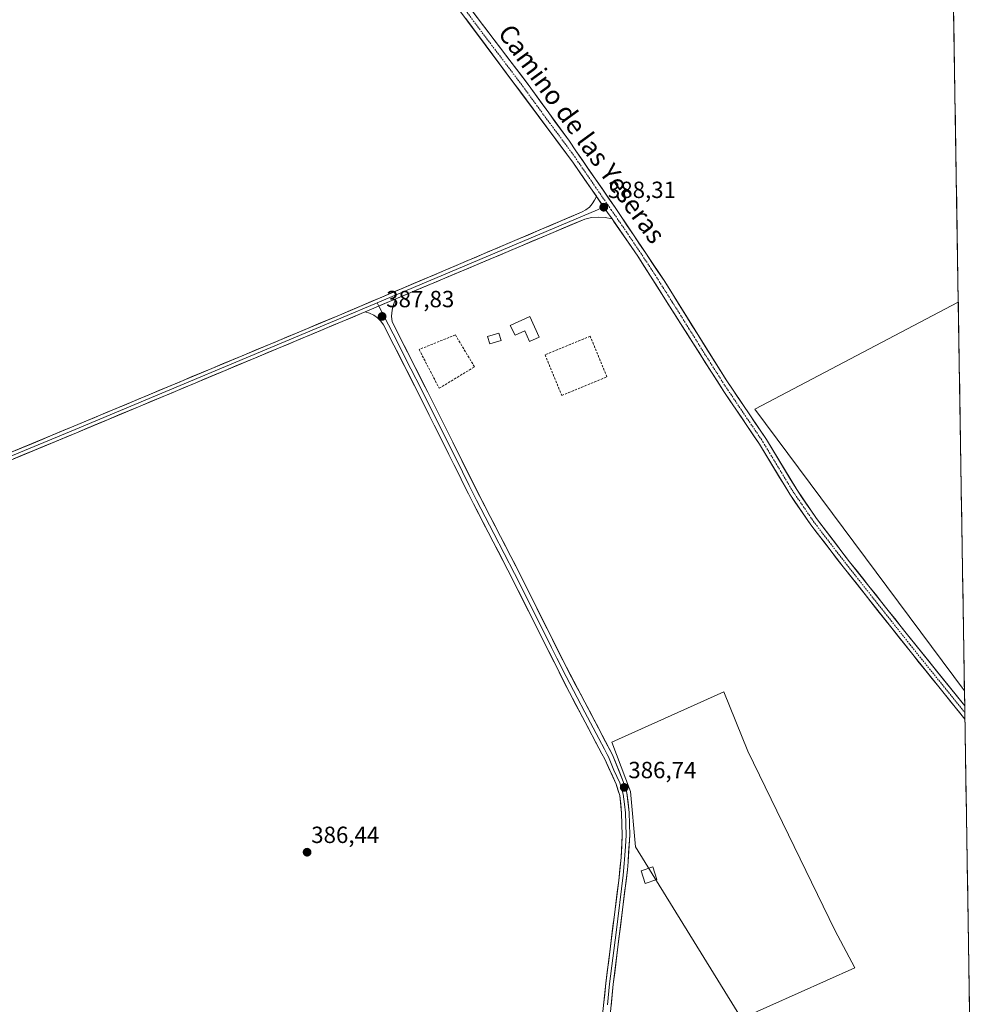
# Model space of a CAD drawing. Units: metres. Extents: x 607831 to 611309, y 4703821 to 4706188.
# Drawn here: x 610877 to 611290, y 4705135 to 4705557 of the extents above; entities that cross this region are included whole.
import ezdxf
from ezdxf.enums import TextEntityAlignment as Align

# ---------------------------------------------------------------- set-up
doc = ezdxf.new("R2010")
doc.units = ezdxf.units.M
doc.header["$MEASUREMENT"] = 0
doc.linetypes.add('TRAZO_Y_PUNTO', pattern=[1, 0.5, -0.25, 0, -0.25])
doc.linetypes.add('TRAZOSX2', pattern=[1.5, 1, -0.5])
for name, color, linetype, lineweight in [('Carátula', 7, 'Continuous', 5), ('Cultivos herbáceos CxS', 92, 'Continuous', 0), ('Cultivos leñosos CxS', 92, 'Continuous', 0), ('Edificación', 1, 'Continuous', 13), ('Edificación Cxs', 1, 'Continuous', 13), ('Edificación ligera', 1, 'Continuous', 0), ('Edificación ligera Cxs', 1, 'Continuous', 0), ('Layer 0', 7, 'Continuous', 0), ('Municipio CxS', 142, 'Continuous', 0), ('Muro lineal', 1, 'TRAZOSX2', 13), ('Pista', 135, 'Continuous', 13), ('Pista Cxs', 135, 'Continuous', 0), ('Pista eje', 135, 'TRAZO_Y_PUNTO', 0), ('Punto de cota en terreno', 7, 'Continuous', 0), ('Rótulo de punto de cota en terreno', 19, 'Continuous', 0), ('Texto cartográfico', 19, 'Continuous', 0)]:
    doc.layers.add(name, color=color, linetype=linetype, lineweight=lineweight)
doc.styles.add('Arial', font='txt', dxfattribs={"height": 0.2})

# ---------------------------------------------------------------- blocks, each defined once
blk = doc.blocks.new('*U150')
at = {"layer": 'Cultivos herbáceos CxS', "color": 92, "linetype": 'Continuous', "lineweight": 0}
blk.add_polyline3d([(611275, 4705658.85, 388.62), (611278.56, 4705435.97, 386.78), (611191.37, 4705390.18, 387.24), (611281.22, 4705269.55, 386.53), (611289.72, 4704737.25, 382.75)], dxfattribs=at)
blk.add_polyline3d([(611185.7, 4705129.37, 385.69), (611234.26, 4705150.95, 385.98), (611225.63, 4705167.14, 386.04), (611188.4, 4705243.76, 386.42), (611178.15, 4705269.11, 386.56), (611130.13, 4705247.53, 386.4), (611138.22, 4705226.49, 386.3), (611140.38, 4705202.75, 386.11), (611185.7, 4705129.37, 385.69)], close=True, dxfattribs=at)
blk = doc.blocks.new('*U156')
at = {"layer": 'Cultivos leñosos CxS', "color": 92, "linetype": 'Continuous', "lineweight": 0}
blk.add_polyline3d([(611281.22, 4705269.55, 386.53), (611191.37, 4705390.18, 387.24), (611278.56, 4705435.97, 386.78), (611281.22, 4705269.55, 386.53)], close=True, dxfattribs=at)
blk = doc.blocks.new('5PATER')
at = {"layer": 'Carátula', "linetype": 'Continuous', "lineweight": 5}
h = blk.add_hatch(color=250, dxfattribs=at)
edge = h.paths.add_edge_path()
edge.add_ellipse((0, 0.01), major_axis=(-1.33, -1.34), ratio=0.999422, start_angle=0, end_angle=360)

msp = doc.modelspace()

# ---------------------------------------------------------------- linework, layer by layer
at = {"layer": 'Cultivos herbáceos CxS', "color": 92, "linetype": 'Continuous', "lineweight": 0}
for points in [[(611275, 4705658.85, 388.62), (611278.56, 4705435.97, 386.78)], [(611278.56, 4705435.97, 386.78), (611191.37, 4705390.18, 387.24), (611281.22, 4705269.55, 386.53)], [(611185.7, 4705129.37, 385.69), (611234.26, 4705150.95, 385.98), (611225.63, 4705167.14, 386.04), (611188.4, 4705243.76, 386.42), (611178.15, 4705269.11, 386.56), (611130.13, 4705247.53, 386.4), (611138.22, 4705226.49, 386.3), (611140.38, 4705202.75, 386.11), (611185.7, 4705129.37, 385.69)], [(611281.22, 4705269.55, 386.53), (611289.72, 4704737.25, 382.75)]]:
    msp.add_polyline3d(points, dxfattribs=at)
at = {"layer": 'Cultivos leñosos CxS', "color": 92, "linetype": 'Continuous', "lineweight": 0}
for points in [[(611278.56, 4705435.97, 386.78), (611191.37, 4705390.18, 387.24), (611281.22, 4705269.55, 386.53)], [(611278.56, 4705435.97, 386.78), (611281.22, 4705269.55, 386.53)], [(611185.7, 4705129.37, 385.69), (611234.26, 4705150.95, 385.98), (611225.63, 4705167.14, 386.04), (611188.4, 4705243.76, 386.42), (611178.15, 4705269.11, 386.56), (611130.13, 4705247.53, 386.4), (611138.22, 4705226.49, 386.3), (611140.38, 4705202.75, 386.11), (611185.7, 4705129.37, 385.69)]]:
    msp.add_polyline3d(points, dxfattribs=at)
msp.add_polyline3d([(611185.7, 4705129.37, 385.69), (611140.38, 4705202.75, 386.11), (611138.22, 4705226.49, 386.3), (611130.13, 4705247.53, 386.4), (611178.15, 4705269.11, 386.56), (611188.4, 4705243.76, 386.42), (611225.63, 4705167.14, 386.04), (611234.26, 4705150.95, 385.98), (611185.7, 4705129.37, 385.69)], close=True, dxfattribs=at)
at = {"layer": 'Edificación', "color": 1, "linetype": 'Continuous', "lineweight": 13}
for points in [[(611095.07, 4705429.81, 387.09), (611099.03, 4705421, 387.09), (611094.93, 4705419.15, 387.1), (611092.89, 4705423.67, 387.1), (611088.85, 4705421.85, 387.1), (611086.66, 4705426.03, 387.11), (611095.07, 4705429.81, 387.09)], [(611149.53, 4705188.78, 385.86), (611144.49, 4705187.1, 385.91), (611142.68, 4705192.52, 386.01), (611147.73, 4705194.2, 385.88), (611149.53, 4705188.78, 385.86)]]:
    msp.add_polyline3d(points, dxfattribs=at)
at = {"layer": 'Edificación Cxs', "color": 1, "linetype": 'Continuous', "lineweight": 13}
for points in [[(611095.07, 4705429.81, 387.09), (611099.03, 4705421, 387.09), (611094.93, 4705419.15, 387.1), (611092.89, 4705423.67, 387.1), (611088.85, 4705421.85, 387.1), (611086.66, 4705426.03, 387.11), (611095.07, 4705429.81, 387.09)], [(611149.53, 4705188.78, 385.86), (611144.49, 4705187.1, 385.91), (611142.68, 4705192.52, 386.01), (611147.73, 4705194.2, 385.88), (611149.53, 4705188.78, 385.86)]]:
    msp.add_polyline3d(points, close=True, dxfattribs=at)
at = {"layer": 'Edificación ligera', "color": 1, "linetype": 'Continuous', "lineweight": 0}
msp.add_polyline3d([(611082.76, 4705419.61, 387.1), (611077.92, 4705418.14, 387.11), (611076.99, 4705421.2, 387.12), (611081.83, 4705422.67, 387.12), (611082.76, 4705419.61, 387.1)], dxfattribs=at)
at = {"layer": 'Edificación ligera Cxs', "color": 1, "linetype": 'Continuous', "lineweight": 0}
msp.add_polyline3d([(611082.76, 4705419.61, 387.1), (611077.92, 4705418.14, 387.11), (611076.99, 4705421.2, 387.12), (611081.83, 4705422.67, 387.12), (611082.76, 4705419.61, 387.1)], close=True, dxfattribs=at)
at = {"layer": 'Layer 0', "linetype": 'Continuous', "lineweight": 0}
for points in [[(610734, 4705317.58), (610740.31, 4705318.16), (610746.52, 4705319.38), (610752.58, 4705321.24), (610827.73, 4705352.99), (610899.7, 4705382.84), (611013.57, 4705430.46), (611117.49, 4705474.59), (611119.11, 4705475.5), (611120.56, 4705476.65), (611121.81, 4705478.02), (611122.83, 4705479.56), (611123.58, 4705481.25)], [(611123.58, 4705481.25), (611125.99, 4705477.76), (611128.36, 4705474.32), (611130.26, 4705471.59)], [(611126.68, 4705476.76), (611124.01, 4705475.43), (611029.73, 4705435.65)], [(611128.43, 4705477.63), (611126.68, 4705476.76)], [(611130.26, 4705471.59), (611127.38, 4705472.2), (611124.44, 4705472.39), (611121.51, 4705472.17), (611118.64, 4705471.54), (611037.66, 4705437.37)], [(611037.66, 4705437.37), (611024.54, 4705431.83)], [(611037.66, 4705437.37), (611024.54, 4705431.83)], [(611037.66, 4705437.37), (611036.69, 4705435.02), (611036.09, 4705432.56), (611035.87, 4705430.02), (611036.05, 4705427.49), (611051.35, 4705397.46), (611062.03, 4705376.02), (611073.65, 4705352.72), (611091.37, 4705318.47), (611109.15, 4705282.64), (611118.6, 4705264.72), (611130.49, 4705242.15), (611135.1, 4705230.72), (611136.63, 4705225.95), (611137.61, 4705217.48), (611137.9, 4705207.79), (611137.12, 4705196.42), (611136.88, 4705192.97), (611130.82, 4705144.02), (611128.46, 4705120.26)], [(611029.73, 4705435.65), (611014.15, 4705429.08), (610900.28, 4705381.45), (610828.31, 4705351.61), (610753.17, 4705319.86), (610737.09, 4705312.88)], [(611024.54, 4705431.83), (611014.73, 4705427.7), (610900.85, 4705380.07), (610828.89, 4705350.22), (610753.76, 4705318.48), (610748.8, 4705315.69), (610744.15, 4705312.41), (610739.86, 4705308.67)], [(611125.64, 4705125.51), (611127.62, 4705144.39), (611133.13, 4705188.32), (611134.14, 4705198.21), (611134.67, 4705207.83), (611134.39, 4705217.25), (611133.56, 4705224.78), (611132.08, 4705229.56), (611127.12, 4705240.37), (611125.95, 4705242.57), (611124.65, 4705245.03), (611118.74, 4705256.17), (611112.02, 4705268.81), (611085.71, 4705321.2), (611070.92, 4705349.68), (611045.7, 4705400.21), (611032.4, 4705426.23), (611031.25, 4705427.85), (611029.85, 4705429.25), (611028.23, 4705430.41), (611026.44, 4705431.27), (611024.54, 4705431.83)], [(611029.73, 4705435.65), (611030.41, 4705434.31)], [(611030.41, 4705434.31), (611036.5, 4705422.4), (611044.15, 4705407.38), (611048.53, 4705398.84), (611053.87, 4705388.12), (611063.32, 4705369.17), (611069.13, 4705357.52), (611072.29, 4705351.2), (611079.68, 4705336.96), (611088.54, 4705319.84), (611095.17, 4705306.48), (611104.38, 4705288.13), (611106.64, 4705283.58), (611110.59, 4705275.73), (611115.31, 4705266.77), (611118.67, 4705260.45), (611124.62, 4705249.16), (611127.04, 4705244.6), (611128.22, 4705242.36), (611128.81, 4705241.26), (611131.11, 4705235.55), (611133.59, 4705230.14), (611134.36, 4705227.76), (611135.1, 4705225.37), (611135.59, 4705221.13), (611136, 4705217.37), (611136.29, 4705207.81), (611136.02, 4705203), (611135.63, 4705197.32), (611135.51, 4705195.59), (611135.01, 4705190.65), (611131.98, 4705166.17), (611129.22, 4705144.21), (611128.32, 4705135.14)]]:
    msp.add_lwpolyline(points, dxfattribs=at)
for points in [[(610872.71, 4705371.65, 387.64), (610877.21, 4705373.51, 387.67), (610881.71, 4705375.38, 387.77), (610886.2, 4705377.24, 387.68), (610890.7, 4705379.11, 387.8), (610895.2, 4705380.97, 387.68), (610899.7, 4705382.84, 387.69), (610904.25, 4705384.74, 387.75), (610908.81, 4705386.65, 387.63), (610913.36, 4705388.55, 387.74), (610917.92, 4705390.46, 387.72), (610922.47, 4705392.36, 387.61), (610927.03, 4705394.27, 387.7), (610931.58, 4705396.17, 387.62), (610936.14, 4705398.08, 387.69), (610940.69, 4705399.98, 387.73), (610945.25, 4705401.89, 387.57), (610949.8, 4705403.79, 387.74), (610954.36, 4705405.7, 387.72), (610958.91, 4705407.6, 387.69), (610963.47, 4705409.51, 387.82), (610968.02, 4705411.41, 387.7), (610972.58, 4705413.32, 387.71), (610977.13, 4705415.22, 387.79), (610981.69, 4705417.13, 387.64), (610986.24, 4705419.03, 387.82), (610990.8, 4705420.94, 387.71), (610995.35, 4705422.84, 387.67), (610999.91, 4705424.75, 387.76), (611004.46, 4705426.65, 387.68), (611009.02, 4705428.56, 387.79), (611013.57, 4705430.46, 387.75), (611018.09, 4705432.38, 387.72), (611022.61, 4705434.3, 387.91), (611027.13, 4705436.22, 387.87), (611031.64, 4705438.14, 387.86), (611036.16, 4705440.05, 387.78), (611040.68, 4705441.97, 387.53), (611045.2, 4705443.89, 387.7), (611049.72, 4705445.81, 387.63), (611054.24, 4705447.73, 387.61), (611058.75, 4705449.65, 387.67), (611063.27, 4705451.57, 387.52), (611067.79, 4705453.48, 387.58), (611072.31, 4705455.4, 387.62), (611076.83, 4705457.32, 387.54), (611081.35, 4705459.24, 387.68), (611085.86, 4705461.16, 387.54), (611090.38, 4705463.08, 387.6), (611094.9, 4705465, 387.7), (611099.42, 4705466.91, 387.63), (611103.94, 4705468.83, 387.74), (611108.46, 4705470.75, 387.7), (611112.97, 4705472.67, 387.71), (611117.49, 4705474.59, 387.9), (611119.11, 4705475.5, 387.91), (611120.56, 4705476.65, 387.94), (611121.81, 4705478.02, 387.98), (611122.83, 4705479.56, 388.04), (611123.58, 4705481.25, 388.06), (611125.97, 4705477.79, 388.2), (611125.99, 4705477.76, 388.2), (611128.36, 4705474.32, 388.07), (611130.26, 4705471.59, 387.94), (611130.26, 4705471.59, 387.94), (611127.38, 4705472.2, 387.93), (611124.44, 4705472.39, 387.92), (611121.51, 4705472.17, 387.88), (611118.64, 4705471.54, 387.77), (611114.12, 4705469.63, 387.58), (611109.6, 4705467.73, 387.65), (611105.09, 4705465.82, 387.58), (611100.57, 4705463.92, 387.57), (611096.05, 4705462.01, 387.68), (611091.53, 4705460.1, 387.49), (611087.02, 4705458.2, 387.63), (611082.5, 4705456.29, 387.57), (611077.98, 4705454.38, 387.56), (611073.46, 4705452.48, 387.64), (611068.95, 4705450.57, 387.5), (611064.43, 4705448.66, 387.59), (611059.91, 4705446.76, 387.65), (611055.39, 4705444.85, 387.57), (611050.87, 4705442.95, 387.7), (611046.36, 4705441.04, 387.63), (611041.84, 4705439.13, 387.56), (611037.66, 4705437.37, 387.78), (611037.32, 4705437.23, 387.79), (611033.29, 4705435.52, 387.87), (611032.8, 4705435.32, 387.88), (611028.91, 4705433.68, 387.96), (611028.29, 4705433.41, 387.98), (611024.54, 4705431.83, 387.85), (611023.77, 4705431.51, 387.83), (611019.25, 4705429.6, 387.65), (611014.73, 4705427.7, 387.77), (611010.18, 4705425.79, 387.68), (611005.62, 4705423.89, 387.67), (611001.07, 4705421.98, 387.78), (610996.51, 4705420.08, 387.59), (610991.96, 4705418.17, 387.75), (610987.4, 4705416.27, 387.71), (610982.85, 4705414.36, 387.69), (610978.29, 4705412.45, 387.79), (610973.74, 4705410.55, 387.64), (610969.18, 4705408.64, 387.72), (610964.63, 4705406.74, 387.74), (610960.07, 4705404.83, 387.59), (610955.52, 4705402.93, 387.74), (610950.96, 4705401.02, 387.61), (610946.4, 4705399.12, 387.54), (610941.85, 4705397.21, 387.71), (610937.29, 4705395.31, 387.55), (610932.74, 4705393.4, 387.68), (610928.18, 4705391.5, 387.61), (610923.63, 4705389.59, 387.54), (610919.07, 4705387.69, 387.69), (610914.52, 4705385.78, 387.59), (610909.96, 4705383.88, 387.61), (610905.41, 4705381.97, 387.75), (610900.85, 4705380.07, 387.58), (610896.35, 4705378.2, 387.72), (610891.86, 4705376.34, 387.65), (610887.36, 4705374.47, 387.64), (610882.86, 4705372.61, 387.75), (610878.36, 4705370.74, 387.58), (610873.87, 4705368.88, 387.67)], [(611126.63, 4705134.95, 386.23), (611127.13, 4705139.67, 385.99), (611127.62, 4705144.39, 386.04), (611128.23, 4705149.27, 386.04), (611128.84, 4705154.15, 386.16), (611129.46, 4705159.03, 386.31), (611130.07, 4705163.91, 386.36), (611130.68, 4705168.8, 386.4), (611131.29, 4705173.68, 386.35), (611131.91, 4705178.56, 386.26), (611132.52, 4705183.44, 386.23), (611133.13, 4705188.32, 386.19), (611133.64, 4705193.27, 386.24), (611134.14, 4705198.21, 386.32), (611134.41, 4705203.02, 386.36), (611134.67, 4705207.83, 386.44), (611134.53, 4705212.54, 386.42), (611134.39, 4705217.25, 386.44), (611133.98, 4705221.02, 386.41), (611133.56, 4705224.78, 386.36), (611132.82, 4705227.17, 386.3), (611132.08, 4705229.56, 386.33), (611130.43, 4705233.16, 386.54), (611128.77, 4705236.77, 386.39), (611127.12, 4705240.37, 386.39), (611125.95, 4705242.57, 386.61), (611124.65, 4705245.03, 386.62), (611122.68, 4705248.74, 386.36), (611120.71, 4705252.46, 386.56), (611118.74, 4705256.17, 386.63), (611116.5, 4705260.38, 386.79), (611114.26, 4705264.6, 386.69), (611112.02, 4705268.81, 386.59), (611109.83, 4705273.18, 386.79), (611107.64, 4705277.54, 386.62), (611105.44, 4705281.91, 386.85), (611103.25, 4705286.27, 386.79), (611101.06, 4705290.64, 386.87), (611098.87, 4705295.01, 386.93), (611096.67, 4705299.37, 386.89), (611094.48, 4705303.74, 387.1), (611092.29, 4705308.1, 387), (611090.1, 4705312.47, 387.2), (611087.9, 4705316.83, 387.15), (611085.71, 4705321.2, 387.29), (611083.6, 4705325.27, 387.26), (611081.48, 4705329.34, 387.38), (611079.37, 4705333.41, 387.45), (611077.26, 4705337.47, 387.24), (611075.15, 4705341.54, 387.44), (611073.03, 4705345.61, 387.41), (611070.92, 4705349.68, 387.51), (611068.82, 4705353.89, 387.47), (611066.72, 4705358.1, 387.39), (611064.62, 4705362.31, 387.63), (611062.51, 4705366.52, 387.72), (611060.41, 4705370.73, 387.75), (611058.31, 4705374.95, 387.61), (611056.21, 4705379.16, 387.57), (611054.11, 4705383.37, 387.64), (611052.01, 4705387.58, 387.58), (611049.9, 4705391.79, 387.7), (611047.8, 4705396, 387.57), (611045.7, 4705400.21, 387.69), (611043.48, 4705404.55, 387.66), (611041.27, 4705408.88, 387.68), (611039.05, 4705413.22, 387.76), (611036.83, 4705417.55, 387.68), (611034.62, 4705421.89, 387.72), (611032.4, 4705426.23, 387.67), (611031.25, 4705427.85, 387.75), (611029.85, 4705429.25, 387.81), (611028.23, 4705430.41, 387.86), (611026.44, 4705431.27, 387.89), (611024.54, 4705431.83, 387.87), (611028.29, 4705433.41, 387.96), (611028.91, 4705433.68, 387.97), (611032.8, 4705435.32, 387.87), (611033.29, 4705435.52, 387.86), (611037.32, 4705437.23, 387.79), (611037.66, 4705437.37, 387.78), (611036.69, 4705435.02, 387.71), (611036.09, 4705432.56, 387.66), (611035.87, 4705430.02, 387.64), (611036.05, 4705427.49, 387.66), (611038.24, 4705423.2, 387.71), (611040.42, 4705418.91, 387.57), (611042.61, 4705414.62, 387.74), (611044.79, 4705410.33, 387.65), (611046.98, 4705406.04, 387.75), (611049.16, 4705401.75, 387.61), (611051.35, 4705397.46, 387.56), (611053.49, 4705393.17, 387.65), (611055.62, 4705388.88, 387.46), (611057.76, 4705384.6, 387.68), (611059.89, 4705380.31, 387.61), (611062.03, 4705376.02, 387.72), (611063.97, 4705372.14, 387.66), (611065.9, 4705368.25, 387.67), (611067.84, 4705364.37, 387.61), (611069.78, 4705360.49, 387.38), (611071.71, 4705356.6, 387.43), (611073.65, 4705352.72, 387.43), (611075.87, 4705348.44, 387.41), (611078.08, 4705344.16, 387.46), (611080.3, 4705339.88, 387.2), (611082.51, 4705335.6, 387.32), (611084.73, 4705331.31, 387.23), (611086.94, 4705327.03, 387.3), (611089.16, 4705322.75, 387.18), (611091.37, 4705318.47, 387.17), (611093.59, 4705313.99, 387.11), (611095.82, 4705309.51, 387.04), (611098.04, 4705305.03, 387.16), (611100.26, 4705300.56, 387.15), (611102.48, 4705296.08, 387.1), (611104.71, 4705291.6, 386.86), (611106.93, 4705287.12, 386.96), (611109.15, 4705282.64, 386.77), (611111.04, 4705279.06, 386.7), (611112.93, 4705275.47, 386.73), (611114.82, 4705271.89, 386.64), (611116.71, 4705268.3, 386.77), (611118.6, 4705264.72, 386.66), (611120.58, 4705260.96, 386.61), (611122.56, 4705257.2, 386.66), (611124.55, 4705253.44, 386.42), (611126.53, 4705249.67, 386.55), (611128.51, 4705245.91, 386.54), (611130.49, 4705242.15, 386.43), (611132.03, 4705238.34, 386.55), (611133.56, 4705234.53, 386.49), (611135.1, 4705230.72, 386.44), (611135.87, 4705228.34, 386.52), (611136.63, 4705225.95, 386.63), (611137.12, 4705221.72, 386.65), (611137.61, 4705217.48, 386.58), (611137.76, 4705212.64, 386.52), (611137.9, 4705207.79, 386.46), (611137.64, 4705204, 386.48), (611137.38, 4705200.21, 386.51), (611137.12, 4705196.42, 386.51), (611136.88, 4705192.97, 386.48), (611136.27, 4705188.08, 386.33), (611135.67, 4705183.18, 386.22), (611135.06, 4705178.29, 386.06), (611134.46, 4705173.39, 386.12), (611133.85, 4705168.5, 386.22), (611133.24, 4705163.6, 386.27), (611132.64, 4705158.71, 386.34), (611132.03, 4705153.81, 386.39), (611131.43, 4705148.92, 386.19), (611130.82, 4705144.02, 386.06), (611130.35, 4705139.27, 386.02), (611129.88, 4705134.52, 386.07)]]:
    msp.add_polyline3d(points, dxfattribs=at)
at = {"layer": 'Municipio CxS', "color": 142, "linetype": 'Continuous', "lineweight": 0}
msp.add_polyline3d([(611276.6, 4705558.51, 387.6), (611276.68, 4705553.51, 387.6), (611276.76, 4705548.51, 387.5), (611276.84, 4705543.52, 387.43), (611276.92, 4705538.52, 387.42), (611277, 4705533.53, 387.32), (611277.08, 4705528.53, 387.32), (611277.16, 4705523.53, 387.32), (611277.24, 4705518.54, 387.27), (611277.32, 4705513.54, 387.23), (611277.4, 4705508.54, 387.11), (611277.48, 4705503.55, 387.04), (611277.56, 4705498.55, 386.96), (611277.64, 4705493.56, 386.92), (611277.72, 4705488.56, 386.9), (611277.8, 4705483.56, 386.85), (611277.88, 4705478.57, 386.82), (611277.96, 4705473.57, 386.8), (611278.04, 4705468.57, 386.77), (611278.12, 4705463.58, 386.76), (611278.2, 4705458.58, 386.74), (611278.28, 4705453.59, 386.73), (611278.36, 4705448.59, 386.76), (611278.44, 4705443.59, 386.75), (611278.52, 4705438.6, 386.69), (611278.6, 4705433.6, 386.76), (611278.68, 4705428.6, 386.74), (611278.76, 4705423.61, 386.68), (611278.84, 4705418.61, 386.66), (611278.92, 4705413.62, 386.62), (611279, 4705408.62, 386.59), (611279.08, 4705403.62, 386.56), (611279.16, 4705398.63, 386.56), (611279.24, 4705393.63, 386.56), (611279.32, 4705388.63, 386.6), (611279.4, 4705383.64, 386.66), (611279.47, 4705378.64, 386.71), (611279.55, 4705373.65, 386.74), (611279.63, 4705368.65, 386.68), (611279.71, 4705363.65, 386.63), (611279.79, 4705358.66, 386.63), (611279.87, 4705353.66, 386.62), (611279.95, 4705348.66, 386.64), (611280.03, 4705343.67, 386.67), (611280.11, 4705338.67, 386.63), (611280.19, 4705333.68, 386.54), (611280.27, 4705328.68, 386.51), (611280.35, 4705323.68, 386.47), (611280.43, 4705318.69, 386.43), (611280.51, 4705313.69, 386.42), (611280.59, 4705308.7, 386.42), (611280.67, 4705303.7, 386.4), (611280.75, 4705298.7, 386.36), (611280.83, 4705293.71, 386.39), (611280.91, 4705288.71, 386.47), (611280.99, 4705283.71, 386.45), (611281.07, 4705278.72, 386.48), (611281.15, 4705273.72, 386.56), (611281.23, 4705268.73, 386.35), (611281.31, 4705263.73, 386.47), (611281.39, 4705258.73, 386.59), (611281.47, 4705253.74, 386.28), (611281.55, 4705248.74, 386.32), (611281.63, 4705243.74, 386.28), (611281.71, 4705238.75, 386.23), (611281.79, 4705233.75, 386.18), (611281.87, 4705228.76, 386.15), (611281.95, 4705223.76, 386.13), (611282.03, 4705218.76, 386.1), (611282.11, 4705213.77, 386.08), (611282.19, 4705208.77, 386.1), (611282.27, 4705203.77, 386.11), (611282.35, 4705198.78, 386.11), (611282.43, 4705193.78, 386.1), (611282.51, 4705188.79, 386.09), (611282.59, 4705183.79, 386.07), (611282.67, 4705178.79, 386.06), (611282.75, 4705173.8, 386.04), (611282.83, 4705168.8, 386.01), (611282.91, 4705163.8, 385.96), (611282.99, 4705158.81, 385.95), (611283.07, 4705153.81, 385.94), (611283.15, 4705148.82, 385.9), (611283.22, 4705143.82, 385.88), (611283.3, 4705138.82, 385.86), (611283.38, 4705133.83, 385.82)], dxfattribs=at)
at = {"layer": 'Muro lineal', "color": 1, "linetype": 'TRAZOSX2', "lineweight": 13}
for points in [[(611056.25, 4705399.08, 387.33), (611071.38, 4705408.32, 387.02), (611063.19, 4705421.98, 387.12), (611047.64, 4705415.68, 387.38), (611056.25, 4705399.08, 387.33)], [(611108.77, 4705396, 386.98), (611128.11, 4705403.98, 387), (611120.91, 4705421.4, 387.08), (611101.58, 4705413.42, 387.08), (611108.77, 4705396, 386.98)]]:
    msp.add_polyline3d(points, dxfattribs=at)
at = {"layer": 'Pista', "color": 135, "linetype": 'Continuous', "lineweight": 13}
for points in [[(611123.58, 4705481.25), (611113.79, 4705495.48), (611053.27, 4705576.68), (611048.91, 4705582.54), (611015.75, 4705626.39), (610997.11, 4705650.02), (610983.48, 4705666.42), (610979.97, 4705671.75), (610966.46, 4705688.88), (610943.84, 4705715.58), (610923.44, 4705738.96), (610921.31, 4705742.11)], [(611053.35, 4705583.12), (611094.36, 4705529.11), (611111.99, 4705504.84), (611114.83, 4705500.73), (611131.55, 4705476.51), (611152.57, 4705445.17), (611179.09, 4705402.78), (611196.4, 4705377.11), (611209.35, 4705355.74), (611217.82, 4705343.35), (611232.02, 4705324.87), (611256.86, 4705293.51), (611281.32, 4705263.17)], [(611281.41, 4705257.4), (611259.08, 4705285.08), (611229.23, 4705322.69), (611215.38, 4705340.71), (611206.38, 4705353.82), (611193.42, 4705375.2), (611178.18, 4705397.68), (611159.61, 4705426.87), (611141.29, 4705455.69), (611130.26, 4705471.59)], [(611281.32, 4705263.17), (611281.37, 4705260.28)], [(611281.37, 4705260.28), (611281.41, 4705257.4)]]:
    msp.add_lwpolyline(points, dxfattribs=at)
at = {"layer": 'Pista Cxs', "color": 135, "linetype": 'Continuous', "lineweight": 0}
msp.add_lwpolyline([(611123.58, 4705481.25), (611125.99, 4705477.76), (611128.36, 4705474.32), (611130.26, 4705471.59)], dxfattribs=at)
msp.add_polyline3d([(611070.93, 4705559.97, 388.54), (611073.86, 4705556.12, 388.66), (611076.78, 4705552.26, 388.67), (611079.71, 4705548.4, 388.34), (611082.64, 4705544.54, 388.43), (611085.57, 4705540.68, 388.37), (611088.5, 4705536.83, 388.38), (611091.43, 4705532.97, 388.22), (611094.36, 4705529.11, 388.3), (611097.3, 4705525.07, 388.32), (611100.24, 4705521.02, 388.33), (611103.18, 4705516.98, 388.27), (611106.11, 4705512.93, 388.17), (611109.05, 4705508.89, 388.19), (611111.99, 4705504.84, 388.2), (611114.83, 4705500.73, 388.17), (611117.62, 4705496.69, 388.23), (611120.4, 4705492.66, 388.1), (611123.19, 4705488.62, 388.14), (611125.98, 4705484.58, 388.05), (611128.76, 4705480.55, 388.07), (611131.55, 4705476.51, 387.98), (611134.18, 4705472.59, 387.89), (611136.81, 4705468.68, 387.94), (611139.43, 4705464.76, 387.83), (611142.06, 4705460.84, 387.86), (611144.69, 4705456.92, 387.78), (611147.32, 4705453.01, 387.85), (611149.94, 4705449.09, 387.74), (611152.57, 4705445.17, 387.8), (611154.98, 4705441.32, 387.72), (611157.39, 4705437.46, 387.76), (611159.8, 4705433.61, 387.64), (611162.21, 4705429.76, 387.71), (611164.62, 4705425.9, 387.6), (611167.04, 4705422.05, 387.56), (611169.45, 4705418.19, 387.53), (611171.86, 4705414.34, 387.57), (611174.27, 4705410.49, 387.48), (611176.68, 4705406.63, 387.47), (611179.09, 4705402.78, 387.36), (611181.56, 4705399.11, 387.38), (611184.04, 4705395.45, 387.26), (611186.51, 4705391.78, 387.22), (611188.98, 4705388.11, 387.27), (611191.45, 4705384.44, 387.29), (611193.93, 4705380.78, 387.2), (611196.4, 4705377.11, 387.07), (611198.99, 4705372.84, 387.09), (611201.58, 4705368.56, 387.19), (611204.17, 4705364.29, 387.11), (611206.76, 4705360.01, 387.16), (611209.35, 4705355.74, 387.11), (611211.47, 4705352.64, 387.13), (611213.59, 4705349.55, 387.05), (611215.7, 4705346.45, 386.96), (611217.82, 4705343.35, 387.05), (611220.66, 4705339.65, 386.93), (611223.5, 4705335.96, 386.97), (611226.34, 4705332.26, 386.95), (611229.18, 4705328.57, 386.81), (611232.02, 4705324.87, 386.87), (611234.78, 4705321.39, 386.81), (611237.54, 4705317.9, 386.94), (611240.3, 4705314.42, 386.99), (611243.06, 4705310.93, 386.93), (611245.82, 4705307.45, 386.78), (611248.58, 4705303.96, 386.78), (611251.34, 4705300.48, 386.77), (611254.1, 4705296.99, 386.73), (611256.86, 4705293.51, 386.8), (611259.92, 4705289.72, 386.61), (611262.98, 4705285.93, 386.64), (611266.03, 4705282.13, 386.59), (611269.09, 4705278.34, 386.6), (611272.15, 4705274.55, 386.66), (611275.21, 4705270.76, 386.57), (611278.26, 4705266.96, 386.56), (611281.32, 4705263.17, 386.48), (611281.41, 4705257.4, 386.52), (611278.62, 4705260.86, 386.5), (611275.83, 4705264.32, 386.58), (611273.04, 4705267.78, 386.56), (611270.25, 4705271.24, 386.62), (611267.45, 4705274.7, 386.6), (611264.66, 4705278.16, 386.68), (611261.87, 4705281.62, 386.65), (611259.08, 4705285.08, 386.62), (611256.1, 4705288.84, 386.62), (611253.11, 4705292.6, 386.71), (611250.13, 4705296.36, 386.8), (611247.14, 4705300.12, 386.8), (611244.16, 4705303.89, 386.76), (611241.17, 4705307.65, 386.86), (611238.19, 4705311.41, 386.87), (611235.2, 4705315.17, 386.9), (611232.22, 4705318.93, 386.91), (611229.23, 4705322.69, 386.85), (611226.46, 4705326.29, 386.89), (611223.69, 4705329.9, 386.91), (611220.92, 4705333.5, 387), (611218.15, 4705337.11, 386.91), (611215.38, 4705340.71, 386.99), (611213.13, 4705343.99, 386.91), (611210.88, 4705347.27, 387.1), (611208.63, 4705350.54, 387.09), (611206.38, 4705353.82, 387.24), (611204.22, 4705357.38, 387.06), (611202.06, 4705360.95, 387.06), (611199.9, 4705364.51, 387.15), (611197.74, 4705368.07, 387.08), (611195.58, 4705371.64, 387.17), (611193.42, 4705375.2, 387.11), (611190.88, 4705378.95, 387.35), (611188.34, 4705382.69, 387.31), (611185.8, 4705386.44, 387.37), (611183.26, 4705390.19, 387.22), (611180.72, 4705393.93, 387.38), (611178.18, 4705397.68, 387.26), (611175.53, 4705401.85, 387.39), (611172.87, 4705406.02, 387.38), (611170.22, 4705410.19, 387.49), (611167.57, 4705414.36, 387.41), (611164.92, 4705418.53, 387.54), (611162.26, 4705422.7, 387.6), (611159.61, 4705426.87, 387.64), (611156.99, 4705430.99, 387.65), (611154.38, 4705435.1, 387.68), (611151.76, 4705439.22, 387.8), (611149.14, 4705443.34, 387.7), (611146.52, 4705447.46, 387.87), (611143.91, 4705451.57, 387.75), (611141.29, 4705455.69, 387.84), (611138.7, 4705459.42, 387.74), (611136.12, 4705463.14, 387.91), (611133.53, 4705466.87, 387.76), (611130.95, 4705470.59, 387.86), (611130.26, 4705471.59, 387.92), (611128.36, 4705474.32, 388.07), (611125.99, 4705477.76, 388.2), (611125.97, 4705477.79, 388.2), (611123.58, 4705481.25, 388.06), (611123.55, 4705481.3, 388.06), (611121.11, 4705484.85, 388.06), (611118.67, 4705488.39, 388.02), (611116.23, 4705491.94, 388.16), (611113.79, 4705495.48, 388.19), (611110.91, 4705499.35, 388.26), (611108.03, 4705503.21, 388.11), (611105.14, 4705507.08, 388.24), (611102.26, 4705510.95, 388.28), (611099.38, 4705514.81, 388.32), (611096.5, 4705518.68, 388.45), (611093.62, 4705522.55, 388.34), (611090.73, 4705526.41, 388.4), (611087.85, 4705530.28, 388.36), (611084.97, 4705534.15, 388.43), (611082.09, 4705538.01, 388.5), (611079.21, 4705541.88, 388.47), (611076.33, 4705545.75, 388.57), (611073.44, 4705549.61, 388.49), (611070.56, 4705553.48, 388.65), (611067.68, 4705557.35, 388.61)], dxfattribs=at)
at = {"layer": 'Pista eje', "color": 135, "linetype": 'TRAZO_Y_PUNTO', "lineweight": 0}
for points in [[(611056.39, 4705575.84), (611074.69, 4705551.3), (611092.11, 4705528.35), (611100.92, 4705516.21), (611112.89, 4705500.16), (611114.31, 4705498.11), (611114.89, 4705497.27), (611123.25, 4705485.16), (611128.43, 4705477.63)], [(611128.43, 4705477.63), (611129.96, 4705475.42), (611136.42, 4705466.1), (611146.93, 4705450.43), (611156.09, 4705436.02), (611169.35, 4705414.83), (611178.64, 4705400.23), (611187.29, 4705387.4), (611194.91, 4705376.16), (611207.87, 4705354.78), (611211.55, 4705349.42), (611215.78, 4705343.23), (611216.6, 4705342.03), (611230.63, 4705323.78), (611243.05, 4705308.1), (611257.97, 4705289.3), (611270.2, 4705274.13), (611281.37, 4705260.28)]]:
    msp.add_lwpolyline(points, dxfattribs=at)

# ---------------------------------------------------------------- block references
at = {"layer": 'Cultivos herbáceos CxS', "color": 92, "linetype": 'Continuous', "lineweight": 0}
msp.add_blockref('*U150', (0, 0), dxfattribs=at)
at = {"layer": 'Cultivos leñosos CxS', "color": 92, "linetype": 'Continuous', "lineweight": 0}
msp.add_blockref('*U156', (0, 0), dxfattribs=at)
at = {"layer": 'Punto de cota en terreno', "linetype": 'Continuous', "lineweight": 0}
for p in [(611126.73, 4705476.6, 388.31), (611031.8, 4705429.85, 387.83), (611135.49, 4705228.23, 386.74), (610999.67, 4705200.48, 386.44)]:
    msp.add_blockref('5PATER', p, dxfattribs=at)

# ---------------------------------------------------------------- texts
at = {"layer": 'Rótulo de punto de cota en terreno', "color": 19, "linetype": 'Continuous', "lineweight": 0, "style": 'Arial'}
for s, p in [('388,31', (611128.49, 4705478.36)), ('387,83', (611033.56, 4705431.61)), ('386,74', (611137.25, 4705229.99)), ('386,44', (611001.43, 4705202.24))]:
    msp.add_text(s, height=7, dxfattribs=at).set_placement(p, align=Align.BOTTOM_LEFT)
at = {"layer": 'Texto cartográfico', "color": 19, "linetype": 'Continuous', "lineweight": 0, "style": 'Arial'}
msp.add_text('Camino de las Yeseras', height=8, rotation=-53.9368, dxfattribs=at).set_placement((611117.37, 4705508.04), align=Align.MIDDLE_CENTER)

doc.saveas('drawing.dxf')
